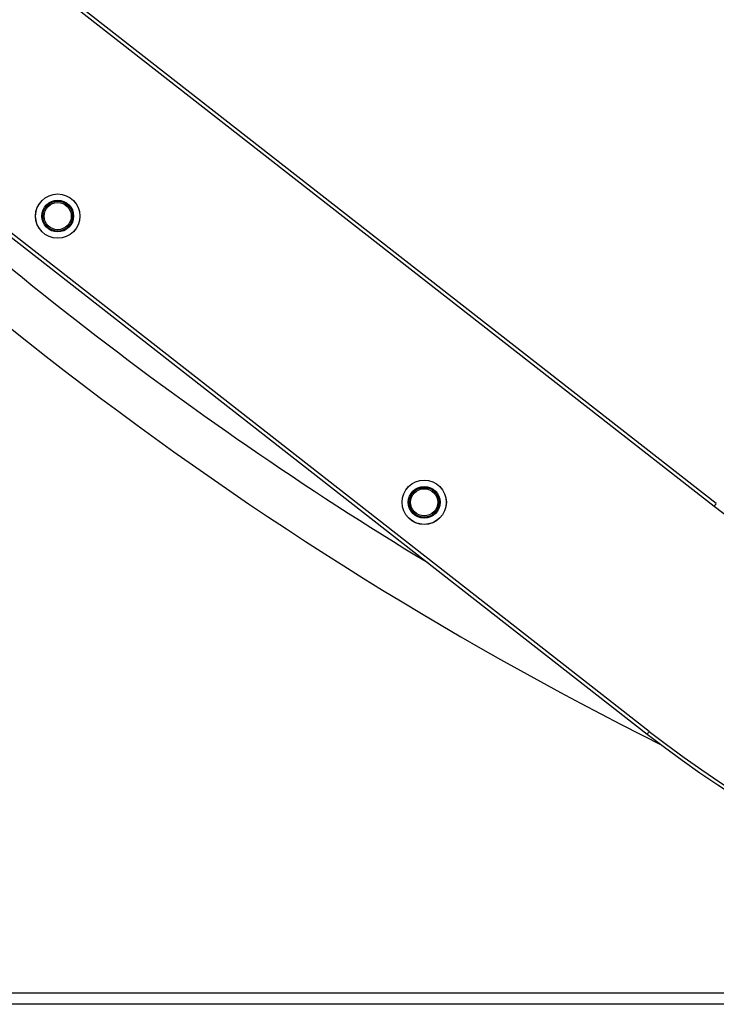
# Model space of a CAD drawing. Units: millimetres. Extents: x 1396 to 12452, y 298 to 18157.
# Drawn here: x 9204 to 9833, y 13959 to 14849 of the extents above; entities that cross this region are included whole.
import ezdxf

# ---------------------------------------------------------------- set-up
doc = ezdxf.new("R2010")
doc.units = ezdxf.units.MM
doc.header["$LTSCALE"] = 100

msp = doc.modelspace()

# ---------------------------------------------------------------- linework, layer by layer
at = {"color": 7, "linetype": 'Continuous', "lineweight": 25}
for p, q in [((9832.97, 14411.79), (8576.42, 15393.51)), ((8576.42, 15136.53), (9770.62, 14203.52)), ((10311.16, 13969.33), (8985.68, 13969.33)), ((10311.16, 13959.33), (8985.68, 13959.33))]:
    msp.add_line(p, q, dxfattribs=at)
at = {"color": 8, "linetype": 'Continuous', "lineweight": 25}
for p, q in [((8576.42, 15389.7), (9831.12, 14409.42)), ((9772.47, 14205.89), (8576.42, 15140.34))]:
    msp.add_line(p, q, dxfattribs=at)
at = {"color": 7, "linetype": 'Continuous', "lineweight": 25, "flags": 128}
for points in [[(9832.97, 14411.79), (9832.93, 14411.74), (9832.83, 14411.61), (9832.66, 14411.39), (9832.43, 14411.09), (9832.15, 14410.74), (9831.83, 14410.33), (9831.48, 14409.88), (9831.12, 14409.42)], [(9832.97, 14411.79), (9832.93, 14411.74), (9832.83, 14411.61), (9832.66, 14411.39), (9832.43, 14411.09), (9832.15, 14410.74), (9831.83, 14410.33), (9831.48, 14409.88), (9831.12, 14409.42)], [(9772.47, 14205.89), (9772.11, 14205.42), (9771.76, 14204.98), (9771.44, 14204.57), (9771.16, 14204.21), (9770.93, 14203.92), (9770.76, 14203.7), (9770.66, 14203.57), (9770.62, 14203.52)], [(9772.47, 14205.89), (9772.11, 14205.42), (9771.76, 14204.98), (9771.44, 14204.57), (9771.16, 14204.21), (9770.93, 14203.92), (9770.76, 14203.7), (9770.66, 14203.57), (9770.62, 14203.52)]]:
    msp.add_lwpolyline(points, dxfattribs=at)
at = {"color": 7, "linetype": 'Continuous', "lineweight": 25}
for centre, radius in [((9238.22, 14671.4), 20), ((9238.22, 14671.4), 19.97), ((9238.22, 14671.4), 14.36), ((9238.22, 14671.4), 13.5), ((9238.22, 14671.4), 12.28), ((9569.18, 14412.82), 20), ((9569.18, 14412.82), 19.97), ((9569.18, 14412.82), 14.36), ((9569.18, 14412.82), 13.5), ((9569.18, 14412.82), 12.28)]:
    msp.add_circle(centre, radius, dxfattribs=at)
for centre, radius, start, end in [((11259.34, 17145.16), 3300, 220.57315, 243.43882), ((11259.34, 17145.16), 3257.6, 225.18582, 238.81418), ((10571.76, 15357.4), 1203, 232, 260.63415), ((10386.28, 14991.53), 997, 232, 267.88687), ((10386.28, 14991.53), 1000, 232, 267.87801)]:
    msp.add_arc(centre, radius, start, end, dxfattribs=at)

doc.saveas('drawing.dxf')
